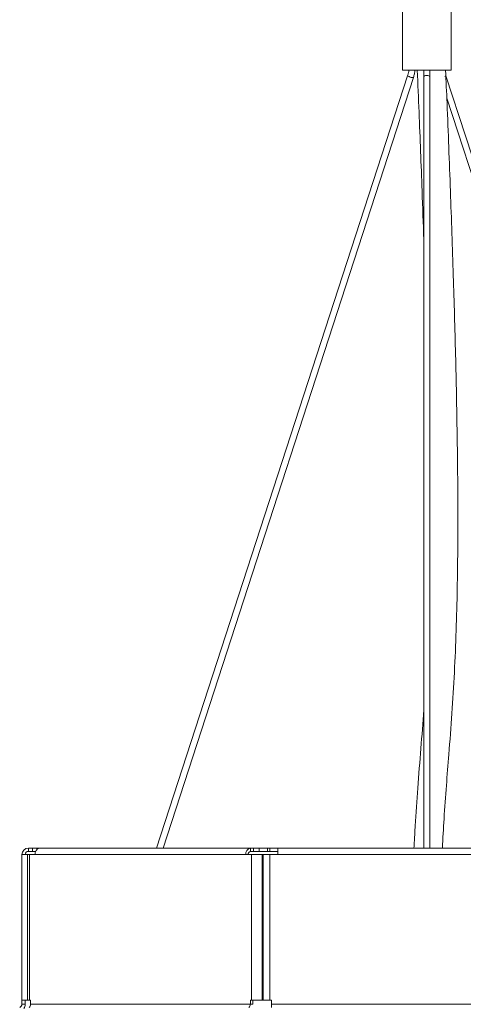
# Model space of a CAD drawing. Units: millimetres. Extents: x 750 to 1514, y 940 to 2401.
# Drawn here: x 1032 to 1141, y 1622 to 1865 of the extents above; entities that cross this region are included whole.
import ezdxf

# ---------------------------------------------------------------- set-up
doc = ezdxf.new("R2010")
doc.units = ezdxf.units.MM
doc.layers.add('SLD-0', color=179, linetype='Continuous')

msp = doc.modelspace()

# ---------------------------------------------------------------- linework, layer by layer
at = {"layer": 'SLD-0', "color": 179, "linetype": 'Continuous', "lineweight": 15}
for p, q in [((1126.26, 1877.37), (1126.26, 1852.37)), ((1138.26, 1852.37), (1138.26, 1877.37)), ((1126.26, 1852.37), (1132.57, 1852.37)), ((1131.51, 1852.37), (1131.51, 1850.8)), ((1132.57, 1852.37), (1138.26, 1852.37)), ((1133.01, 1850.8), (1133.01, 1852.37)), ((1127.53, 1851.03), (1065.53, 1660.13)), ((1067.11, 1660.13), (1128.96, 1850.56)), ((1131.51, 1850.8), (1131.51, 1660.13)), ((1133.01, 1660.13), (1133.01, 1850.8)), ((1198.98, 1660.13), (1136.99, 1851.03)), ((1137.2, 1845.51), (1197.41, 1660.13)), ((1033.86, 1659.33), (1033.86, 1660.13)), ((1033.86, 1660.13), (1034.86, 1660.13)), ((1034.86, 1659.33), (1034.86, 1660.13)), ((1034.86, 1660.13), (1035.94, 1660.13)), ((1035.94, 1660.13), (1035.94, 1659.78)), ((1036.65, 1660.13), (1035.94, 1660.13)), ((1088.71, 1660.13), (1036.65, 1660.13)), ((1088.71, 1659.33), (1088.71, 1660.13)), ((1088.71, 1660.13), (1089.42, 1660.13)), ((1089.42, 1659.33), (1089.42, 1660.13)), ((1089.42, 1660.13), (1090.83, 1660.13)), ((1090.83, 1659.33), (1090.83, 1660.13)), ((1090.83, 1660.13), (1092.88, 1660.13)), ((1092.88, 1659.33), (1092.88, 1660.13)), ((1092.88, 1660.13), (1093.45, 1660.13)), ((1093.45, 1660.13), (1093.45, 1659.33)), ((1095.45, 1660.13), (1093.45, 1660.13)), ((1095.45, 1658.53), (1095.45, 1660.13)), ((1169.07, 1660.13), (1095.45, 1660.13)), ((1032.26, 1658.53), (1033.64, 1658.53)), ((1032.26, 1622.53), (1032.26, 1658.53)), ((1033.64, 1658.53), (1033.64, 1622.53)), ((1033.64, 1658.53), (1034.1, 1658.53)), ((1033.86, 1659.33), (1034.86, 1659.33)), ((1035.52, 1658.53), (1034.1, 1658.53)), ((1034.1, 1658.53), (1034.1, 1622.53)), ((1034.86, 1659.33), (1035.67, 1659.33)), ((1087.58, 1658.53), (1035.52, 1658.53)), ((1088.99, 1658.53), (1087.58, 1658.53)), ((1088.71, 1659.33), (1089.42, 1659.33)), ((1088.99, 1622.53), (1088.99, 1658.53)), ((1088.99, 1658.53), (1091.6, 1658.53)), ((1089.42, 1659.33), (1090.83, 1659.33)), ((1090.83, 1659.33), (1092.88, 1659.33)), ((1091.6, 1622.53), (1091.6, 1658.53)), ((1091.85, 1658.53), (1091.6, 1658.53)), ((1091.85, 1658.53), (1091.85, 1622.53)), ((1091.85, 1658.53), (1093.45, 1658.53)), ((1093.45, 1659.33), (1092.88, 1659.33)), ((1095.45, 1659.33), (1093.45, 1659.33)), ((1093.45, 1658.53), (1093.45, 1622.53)), ((1095.45, 1658.53), (1093.45, 1658.53)), ((1169.07, 1658.53), (1095.45, 1658.53)), ((1033.64, 1622.53), (1032.26, 1622.53)), ((1032.26, 1622.53), (1032.26, 1621.53)), ((1033.06, 1621.53), (1032.26, 1621.53)), ((1033.06, 1622.53), (1033.06, 1621.53)), ((1033.64, 1622.53), (1034.1, 1622.53)), ((1034.41, 1622.53), (1034.1, 1622.53)), ((1034.41, 1622.53), (1034.41, 1621.53)), ((1034.41, 1621.53), (1088.68, 1621.53)), ((1088.99, 1622.53), (1088.68, 1622.53)), ((1088.68, 1622.53), (1088.68, 1621.53)), ((1089.25, 1621.53), (1088.68, 1621.53)), ((1091.6, 1622.53), (1088.99, 1622.53)), ((1089.25, 1622.53), (1089.25, 1621.53)), ((1091.85, 1622.53), (1091.6, 1622.53)), ((1091.85, 1622.53), (1093.45, 1622.53)), ((1093.88, 1622.53), (1093.45, 1622.53)), ((1093.88, 1622.53), (1093.88, 1621.53)), ((1093.88, 1621.53), (1170.63, 1621.53)), ((1093.88, 1620.77), (1093.88, 1621.53))]:
    msp.add_line(p, q, dxfattribs=at)
at = {"layer": 'SLD-0', "color": 8, "linetype": 'Continuous', "lineweight": 15}
for p, q in [((1131.51, 1850.8), (1131.57, 1850.9)), ((1131.57, 1850.9), (1131.73, 1850.98)), ((1131.73, 1850.98), (1131.97, 1851.04)), ((1131.97, 1851.04), (1132.26, 1851.06)), ((1132.26, 1851.06), (1132.55, 1851.04)), ((1132.55, 1851.04), (1132.79, 1850.98)), ((1132.79, 1850.98), (1132.95, 1850.9)), ((1132.95, 1850.9), (1133.01, 1850.8))]:
    msp.add_line(p, q, dxfattribs=at)
for centre, radius, start, end in [((1127.95, 1851.28), 0.491, 210.8915, 260.3025), ((1128.72, 1852.12), 1.57, 237.2364, 278.7241), ((1136.61, 1851.24), 0.432, 282.5982, 330.0266)]:
    msp.add_arc(centre, radius, start, end, dxfattribs=at)
at = {"layer": 'SLD-0', "color": 179, "linetype": 'Continuous', "lineweight": 15}
for centre, radius, start, end in [((1033.86, 1658.53), 1.6, 90, 180), ((1036.93, 1658.73), 1.43, 101.4218, 188.0495), ((1088.99, 1658.73), 1.43, 101.4218, 188.0495), ((1033.86, 1658.53), 0.8, 90, 180), ((1088.85, 1658.63), 0.714, 101.4218, 188.0495), ((1031.46, 1621.53), 0.8, 288, 0), ((1031.46, 1621.53), 1.6, 320.9758, 0), ((1033.59, 1621.47), 0.821, 301.4305, 4.1864), ((1087.86, 1621.47), 0.821, 301.4305, 4.1864)]:
    msp.add_arc(centre, radius, start, end, dxfattribs=at)
for points, knots in [([(1127.84, 1852.37), (1127.81, 1852.17), (1127.75, 1851.71), (1127.61, 1851.27), (1127.53, 1851.03)], [0, 0, 0, 0, 0.439998, 1, 1, 1, 1]), ([(1128.96, 1850.56), (1129.05, 1850.88), (1129.24, 1851.46), (1129.32, 1852.08), (1129.36, 1852.37)], [0, 0, 0, 0, 0.5325199, 1, 1, 1, 1]), ([(1129.9, 1852.37), (1130.05, 1848.92), (1130.47, 1838.99), (1131.02, 1825.04), (1131.37, 1814.53), (1131.51, 1810.5)], [0, 0, 0, 0, 0.247176, 0.711652, 1, 1, 1, 1]), ([(1136.11, 1660.13), (1136.24, 1662.55), (1136.52, 1667.72), (1137.08, 1675.44), (1138.04, 1687.48), (1139.22, 1703.69), (1139.85, 1723.63), (1139.98, 1743.25), (1139.79, 1762.51), (1139.39, 1782), (1138.82, 1802.04), (1138.1, 1822.77), (1137.45, 1839.7), (1137.03, 1849.65), (1136.91, 1852.37)], [0, 0, 0, 0, 0.037874, 0.08068, 0.120755, 0.226141, 0.334021, 0.431778, 0.53207, 0.634308, 0.735813, 0.844669, 0.957654, 1, 1, 1, 1]), ([(1131.51, 1694.37), (1131.51, 1694.34), (1131.31, 1691.13), (1130.78, 1684.67), (1130.04, 1675.12), (1129.51, 1667.54), (1129.22, 1662.59), (1129.12, 1660.76), (1129.09, 1660.13)], [0, 0, 0, 0, 0.003088, 0.280534, 0.566606, 0.839872, 0.94495, 1, 1, 1, 1])]:
    msp.add_open_spline(points, degree=3, knots=knots, dxfattribs=at)

doc.saveas('drawing.dxf')
